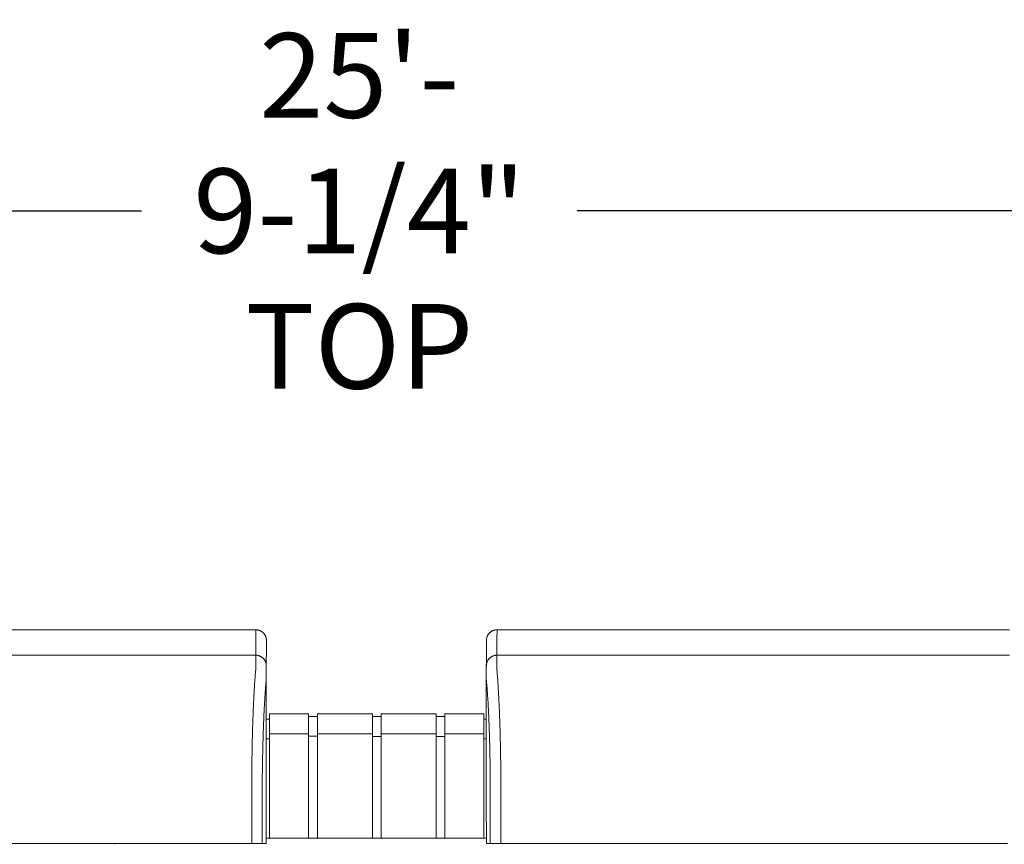
# Model space of a CAD drawing. Units: inches. Extents: x -38 to 520, y 123 to 358.
# Drawn here: x 233 to 256, y 232 to 252 of the extents above; entities that cross this region are included whole.
import ezdxf

# ---------------------------------------------------------------- set-up
doc = ezdxf.new("R2010")
doc.units = ezdxf.units.IN
doc.header["$MEASUREMENT"] = 0
doc.header["$PDMODE"] = 2
doc.header["$PDSIZE"] = 0.03
doc.layers.add('Unnamed [1]', color=7, linetype='Continuous', lineweight=0)
doc.styles.add('CK_TEXT_STYLE_0054', font='times.ttf', dxfattribs={"width": 0.75, "height": 2})
doc.styles.add('CK_TEXT_STYLE_0055', font='txt', dxfattribs={"width": 0.75, "height": 2})
doc.dimstyles.new('KEYCREATOR_DIMSTYLE', dxfattribs={"dimtxt": 2, "dimasz": 2, "dimexe": 0.5, "dimexo": 0.5, "dimgap": 0.5, "dimtad": 0, "dimtih": 1, "dimtoh": 1, "dimdec": 3, "dimzin": 4, "dimdsep": 46, "dimtxsty": 'CK_TEXT_STYLE_0054', "dimsah": 1, "dimcen": 0, "dimadec": 3, "dimazin": 0, "dimtfac": 1, "dimtdec": 3, "dimtofl": 0, "dimtmove": 0, "dimatfit": 3, "dimfxl": 1, "dimtolj": 1, "dimtzin": 0, "dimarcsym": 0})

# ---------------------------------------------------------------- blocks, each defined once
blk = doc.blocks.new('*D14')
at = {"layer": 'Defpoints', "color": 0}
for p in [(396.099, 246.991), (86.969, 234.536), (396.099, 234.527)]:
    blk.add_point(p, dxfattribs=at)
at = {"layer": 'Unnamed [1]', "color": 18, "lineweight": -2, "true_color": 0x000000}
for p, q in [((86.969, 235.036), (86.969, 247.491)), ((396.099, 235.027), (396.099, 247.491)), ((88.969, 246.991), (235.961, 246.991)), ((394.099, 246.991), (246.259, 246.991))]:
    blk.add_line(p, q, dxfattribs=at)
at = {"layer": 'Unnamed [1]', "color": 18, "true_color": 0x000000}
for points in [[(88.969, 247.324), (88.969, 246.658), (86.969, 246.991)], [(394.099, 246.658), (394.099, 247.324), (396.099, 246.991)]]:
    blk.add_solid(points, dxfattribs=at)
at = {"layer": 'Unnamed [1]', "color": 18, "lineweight": 0, "true_color": 0x000000, "insert": (241.11, 246.991), "char_height": 2, "attachment_point": 5, "line_spacing_factor": 0.96, "style": 'CK_TEXT_STYLE_0055'}
blk.add_mtext('\\A1;25\'- 9-1/4"\\P{TOP}', dxfattribs=at)

msp = doc.modelspace()

# ---------------------------------------------------------------- linework, layer by layer
at = {"layer": 'Unnamed [1]', "color": 18, "linetype": 'Continuous', "lineweight": 0, "true_color": 0x000000}
for p, q in [((238.9121318, 236.8382028), (238.9121325, 236.8380566)), ((238.9121325, 236.8382027), (238.9121322, 236.8381297)), ((244.1121319, 236.8382467), (244.1121326, 236.8381005)), ((238.9863691, 235.1004981), (238.9863691, 234.5779668)), ((238.9863691, 235.1004981), (239.9063691, 235.1004981)), ((239.9063691, 235.1004981), (239.9063691, 234.5779668)), ((239.9063691, 235.0404981), (240.1163691, 235.0404981)), ((240.1163691, 235.1004981), (240.1163691, 234.5779668)), ((240.1163691, 235.1004981), (241.4163691, 235.1004981)), ((241.4163691, 235.1004981), (241.4163691, 234.5779668)), ((241.4163691, 235.1004981), (241.4163691, 234.5779668)), ((241.4163691, 235.0404981), (241.6213691, 235.0404981)), ((241.6213691, 235.1004981), (241.6213691, 234.5779668)), ((241.6213691, 235.1004981), (242.9213691, 235.1004981)), ((241.6213691, 235.1004981), (242.9213691, 235.1004981)), ((242.9213691, 235.1004981), (242.9213691, 234.5779668)), ((242.9213691, 235.0404981), (243.1313691, 235.0404981)), ((243.1313691, 235.1004981), (243.1313691, 234.5779668)), ((243.1313691, 235.1004981), (244.0513691, 235.1004981)), ((244.0513691, 235.1004981), (244.0513691, 234.5779668)), ((238.9080575, 234.9804981), (238.9863691, 234.9804981)), ((244.0513691, 234.9804981), (244.1094178, 234.9804981)), ((239.9063691, 234.6318859), (238.9863691, 234.6318859)), ((238.9863691, 234.5776574), (238.9863691, 232.164208)), ((239.9063691, 234.5776574), (239.9063691, 232.164208)), ((240.1163691, 234.5718859), (239.9063691, 234.5718859)), ((240.1163691, 234.6282859), (241.4163691, 234.6282859)), ((240.1163691, 234.5776574), (240.1163691, 232.164208)), ((241.4163691, 234.5776574), (241.4163691, 232.164208)), ((241.4163691, 234.5776574), (241.4163691, 232.164208)), ((241.6182896, 234.5668859), (241.4163691, 234.5668859)), ((242.9213691, 234.6282859), (241.6213691, 234.6282859)), ((242.9213691, 234.6282859), (241.6213691, 234.6282859)), ((241.6213691, 234.5776574), (241.6213691, 232.164208)), ((242.9213691, 234.5776574), (242.9213691, 232.164208)), ((242.9213691, 234.5668859), (243.1313691, 234.5668859)), ((243.1313691, 234.6282859), (244.0513691, 234.6282859)), ((243.1313691, 234.5776574), (243.1313691, 232.164208)), ((244.0513691, 234.5776574), (244.0513691, 232.164208)), ((238.9863691, 234.5118859), (238.9080368, 234.5118859)), ((238.9093969, 234.3381661), (238.9092535, 232.5381649)), ((244.0513707, 234.5082859), (244.1093969, 234.5082859)), ((244.1093966, 234.3382102), (244.1092565, 232.6754196)), ((235.3282512, 232.0381722), (235.3282512, 232.0186813)), ((235.3282512, 232.0381722), (235.3282512, 232.0186813)), ((244.1095265, 232.164208), (238.907894, 232.164208)), ((238.909253, 232.164208), (244.1095358, 232.164208))]:
    msp.add_line(p, q, dxfattribs=at)
at = {"layer": 'Unnamed [1]', "color": 18, "linetype": 'Continuous', "lineweight": 0}
for points in [[(238.6621325, 237.0881666), (238.672056, 237.0879698), (238.6819283, 237.0873822), (238.6917389, 237.0864084), (238.7014773, 237.0850525), (238.711133, 237.0833189), (238.7206956, 237.0812121), (238.7301544, 237.0787363), (238.7394991, 237.0758959), (238.748719, 237.0726952), (238.7578039, 237.0691386), (238.766743, 237.0652304), (238.775526, 237.060975), (238.7841424, 237.0563767), (238.7925816, 237.0514399), (238.8008331, 237.046169), (238.8088866, 237.0405682), (238.8167314, 237.0346419), (238.824357, 237.0283945), (238.8317531, 237.0218303), (238.838909, 237.0149537), (238.8457866, 237.0077988), (238.8523517, 237.0004038), (238.8586, 236.9927792), (238.8645271, 236.9849356), (238.8701287, 236.9768833), (238.8754004, 236.9686329), (238.8803379, 236.9601949), (238.8849368, 236.9515798), (238.8891927, 236.9427981), (238.8931014, 236.9338602), (238.8966585, 236.9247767), (238.8998597, 236.9155581), (238.9027005, 236.9062148), (238.9051766, 236.8967573), (238.9072837, 236.8871962), (238.9090175, 236.8775419), (238.9103735, 236.8678049), (238.9113475, 236.8579957), (238.911935, 236.8481249), (238.9121318, 236.8382028)], [(238.6621325, 237.0881666), (238.672056, 237.0879698), (238.6819283, 237.0873822), (238.6917389, 237.0864084), (238.7014773, 237.0850525), (238.7111331, 237.0833189), (238.7206956, 237.0812121), (238.7301544, 237.0787363), (238.7394991, 237.0758959), (238.7487191, 237.0726952), (238.7578039, 237.0691386), (238.7667431, 237.0652304), (238.7755261, 237.060975), (238.7841425, 237.0563767), (238.7925817, 237.0514399), (238.8008333, 237.046169), (238.8088867, 237.0405682), (238.8167315, 237.0346419), (238.8243572, 237.0283945), (238.8317533, 237.0218303), (238.8389092, 237.0149537), (238.8457868, 237.0077988), (238.852352, 237.0004038), (238.8586003, 236.9927792), (238.8645274, 236.9849356), (238.870129, 236.9768833), (238.8754007, 236.9686329), (238.8803382, 236.9601949), (238.8849371, 236.9515798), (238.8891931, 236.9427981), (238.8931019, 236.9338602), (238.896659, 236.9247767), (238.8998601, 236.9155581), (238.9027009, 236.9062148), (238.9051771, 236.8967573), (238.9072843, 236.8871962), (238.909018, 236.8775419), (238.9103741, 236.8678049), (238.9113481, 236.8579957), (238.9119357, 236.8481249), (238.9121325, 236.8382028)], [(244.3621326, 237.0882098), (244.3522091, 237.0880131), (244.3423368, 237.0874256), (244.3325262, 237.0864517), (244.3227878, 237.0850959), (244.3131321, 237.0833623), (244.3035695, 237.0812555), (244.2941107, 237.0787797), (244.284766, 237.0759393), (244.275546, 237.0727387), (244.2664612, 237.0691821), (244.257522, 237.0652739), (244.248739, 237.0610186), (244.2401226, 237.0564203), (244.2316834, 237.0514836), (244.2234318, 237.0462126), (244.2153783, 237.0406119), (244.2075335, 237.0346856), (244.1999078, 237.0284382), (244.1925117, 237.0218741), (244.1853557, 237.0149975), (244.1784781, 237.0078426), (244.171913, 237.0004476), (244.1656646, 236.992823), (244.1597375, 236.9849794), (244.1541359, 236.9769271), (244.1488641, 236.9686768), (244.1439266, 236.9602388), (244.1393276, 236.9516237), (244.1350716, 236.942842), (244.1311629, 236.9339041), (244.1276057, 236.9248206), (244.1244046, 236.915602), (244.1215637, 236.9062587), (244.1190875, 236.8968012), (244.1169803, 236.8872401), (244.1152465, 236.8775858), (244.1138905, 236.8678488), (244.1129164, 236.8580397), (244.1123288, 236.8481688), (244.1121319, 236.8382467)], [(244.3621326, 237.0882098), (244.3522091, 237.0880131), (244.3423368, 237.0874256), (244.3325262, 237.0864517), (244.3227878, 237.0850959), (244.3131321, 237.0833623), (244.3035696, 237.0812555), (244.2941107, 237.0787797), (244.284766, 237.0759393), (244.2755461, 237.0727387), (244.2664612, 237.0691821), (244.2575221, 237.0652739), (244.248739, 237.0610186), (244.2401227, 237.0564203), (244.2316835, 237.0514836), (244.2234319, 237.0462126), (244.2153784, 237.0406119), (244.2075336, 237.0346856), (244.1999079, 237.0284382), (244.1925119, 237.0218741), (244.1853559, 237.0149975), (244.1784783, 237.0078426), (244.1719132, 237.0004476), (244.1656649, 236.992823), (244.1597378, 236.9849794), (244.1541362, 236.9769271), (244.1488644, 236.9686768), (244.1439269, 236.9602388), (244.139328, 236.9516237), (244.135072, 236.942842), (244.1311633, 236.9339041), (244.1276062, 236.9248206), (244.124405, 236.915602), (244.1215642, 236.9062587), (244.119088, 236.8968012), (244.1169809, 236.8872401), (244.1152471, 236.8775858), (244.113891, 236.8678488), (244.112917, 236.8580397), (244.1123294, 236.8481688), (244.1121326, 236.8382467)], [(244.3621326, 237.0882098), (244.3620181, 237.0632098), (244.3619036, 237.0382098), (244.3617891, 237.0132098), (244.3616745, 236.9882098), (244.36156, 236.9632098), (244.3614455, 236.9382098), (244.361331, 236.9132098), (244.3612165, 236.8882098), (244.361102, 236.8632098), (244.3609874, 236.8382098), (244.3608729, 236.8132098), (244.3607584, 236.7882098), (244.3606439, 236.7632098), (244.3605294, 236.7382098), (244.3604149, 236.7132098), (244.3603003, 236.6882098), (244.3601858, 236.6632098), (244.3600713, 236.6382098), (244.3599568, 236.6132098), (244.3598423, 236.5882098), (244.3597277, 236.5632098), (244.3596132, 236.5382098), (244.3594987, 236.5132098), (244.3593842, 236.4882098)], [(238.6593841, 236.4881666), (238.6693076, 236.4879697), (238.6791799, 236.4873821), (238.6889904, 236.4864081), (238.6987288, 236.4850521), (238.7083845, 236.4833183), (238.717947, 236.4812111), (238.7274058, 236.478735), (238.7367504, 236.4758942), (238.7459704, 236.472693), (238.7550552, 236.4691359), (238.7639944, 236.4652272), (238.7727773, 236.4609712), (238.7813937, 236.4563723), (238.7898329, 236.4514348), (238.7980844, 236.4461631), (238.8061379, 236.4405615), (238.8139827, 236.4346344), (238.8216083, 236.4283861), (238.8290044, 236.421821), (238.8361604, 236.4149434), (238.843038, 236.4077874), (238.8496031, 236.4003913), (238.8558514, 236.3927656), (238.8617786, 236.3849208), (238.8673802, 236.3768674), (238.8726519, 236.3686158), (238.8775894, 236.3601765), (238.8821883, 236.3515601), (238.8864444, 236.3427771), (238.8903531, 236.3338379), (238.8939102, 236.3247531), (238.8971114, 236.315533), (238.8999522, 236.3061883), (238.9024284, 236.2967295), (238.9045355, 236.2871669), (238.9062693, 236.2775112), (238.9076254, 236.2677727), (238.9085994, 236.2579621), (238.9091869, 236.2480898), (238.9093838, 236.2381662)], [(238.6593841, 236.4881666), (238.6693076, 236.4879698), (238.6791799, 236.4873822), (238.6889905, 236.4864084), (238.6987289, 236.4850525), (238.7083846, 236.4833189), (238.7179472, 236.4812121), (238.727406, 236.4787363), (238.7367507, 236.4758959), (238.7459707, 236.4726952), (238.7550555, 236.4691386), (238.7639947, 236.4652304), (238.7727777, 236.460975), (238.781394, 236.4563767), (238.7898332, 236.4514399), (238.7980848, 236.446169), (238.8061383, 236.4405682), (238.8139831, 236.4346419), (238.8216088, 236.4283945), (238.8290048, 236.4218303), (238.8361608, 236.4149537), (238.8430384, 236.4077988), (238.8496035, 236.4004038), (238.8558518, 236.3927792), (238.861779, 236.3849356), (238.8673805, 236.3768833), (238.8726523, 236.3686329), (238.8775898, 236.3601949), (238.8821887, 236.3515798), (238.8864447, 236.3427981), (238.8903534, 236.3338602), (238.8939105, 236.3247767), (238.8971117, 236.3155581), (238.8999525, 236.3062148), (238.9024287, 236.2967573), (238.9045358, 236.2871962), (238.9062696, 236.2775419), (238.9076257, 236.2678049), (238.9085997, 236.2579957), (238.9091873, 236.2481249), (238.9093841, 236.2382028)], [(244.3593842, 236.4882098), (244.3494608, 236.488013), (244.3395886, 236.4874255), (244.3297781, 236.4864515), (244.3200397, 236.4850955), (244.3103841, 236.4833618), (244.3008217, 236.4812547), (244.291363, 236.4787786), (244.2820184, 236.4759379), (244.2727985, 236.4727368), (244.2637137, 236.4691798), (244.2547746, 236.4652712), (244.2459917, 236.4610153), (244.2373754, 236.4564164), (244.2289362, 236.451479), (244.2206847, 236.4462074), (244.2126312, 236.4406059), (244.2047864, 236.4346788), (244.1971607, 236.4284306), (244.1897646, 236.4218656), (244.1826086, 236.414988), (244.175731, 236.4078321), (244.1691658, 236.4004361), (244.1629174, 236.3928104), (244.1569902, 236.3849656), (244.1513885, 236.3769121), (244.1461167, 236.3686605), (244.1411791, 236.3602212), (244.1365801, 236.3516048), (244.132324, 236.3428218), (244.1284151, 236.3338825), (244.1248579, 236.3247976), (244.1216567, 236.3155775), (244.1188158, 236.3062328), (244.1163396, 236.2967738), (244.1142323, 236.2872112), (244.1124985, 236.2775554), (244.1111424, 236.2678169), (244.1101683, 236.2580062), (244.1095807, 236.2481338), (244.1093839, 236.2382102)], [(244.3593842, 236.4882098), (244.3494607, 236.4880131), (244.3395884, 236.4874256), (244.3297778, 236.4864517), (244.3200394, 236.4850959), (244.3103837, 236.4833623), (244.3008211, 236.4812555), (244.2913623, 236.4787797), (244.2820176, 236.4759393), (244.2727976, 236.4727387), (244.2637128, 236.4691821), (244.2547736, 236.4652739), (244.2459906, 236.4610186), (244.2373743, 236.4564203), (244.228935, 236.4514836), (244.2206835, 236.4462126), (244.21263, 236.4406119), (244.2047852, 236.4346856), (244.1971595, 236.4284382), (244.1897635, 236.4218741), (244.1826075, 236.4149975), (244.1757299, 236.4078426), (244.1691648, 236.4004476), (244.1629165, 236.392823), (244.1569893, 236.3849794), (244.1513877, 236.3769271), (244.146116, 236.3686768), (244.1411785, 236.3602388), (244.1365796, 236.3516237), (244.1323236, 236.342842), (244.1284148, 236.3339041), (244.1248577, 236.3248206), (244.1216566, 236.315602), (244.1188158, 236.3062587), (244.1163396, 236.2968012), (244.1142325, 236.2872401), (244.1124987, 236.2775858), (244.1111426, 236.2678488), (244.1101686, 236.2580397), (244.109581, 236.2481688), (244.1093842, 236.2382467)], [(238.6584046, 236.1321659), (238.6568237, 236.1077445), (238.6548288, 236.0825509), (238.6525337, 236.0565914), (238.6500521, 236.0298721), (238.6474979, 236.0023994), (238.6449847, 235.9741793), (238.642603, 235.9452188), (238.6403488, 235.9155265), (238.6381949, 235.8851118), (238.6361141, 235.8539839), (238.6340791, 235.8221521), (238.6320626, 235.7896257), (238.6300425, 235.7564139), (238.628017, 235.7225258), (238.6259896, 235.6879701), (238.6239636, 235.6527559), (238.6219425, 235.6168921), (238.6199297, 235.5803875), (238.6179284, 235.5432511), (238.6159422, 235.5054918), (238.6139745, 235.4671184), (238.6120286, 235.42814), (238.6101079, 235.3885655), (238.6082158, 235.3484037), (238.6063553, 235.3076634), (238.6045272, 235.2663535), (238.6027319, 235.2244824), (238.6009699, 235.1820587), (238.5992416, 235.1390911), (238.5975474, 235.0955882), (238.5958877, 235.0515584), (238.594263, 235.0070105), (238.5926735, 234.961953), (238.5911198, 234.9163946), (238.5896023, 234.8703437), (238.5881214, 234.8238091), (238.5866774, 234.7767993), (238.5852709, 234.7293229), (238.5839022, 234.6813885), (238.5825717, 234.6330046), (238.5812799, 234.58418), (238.5800271, 234.5349232), (238.5788138, 234.4852427), (238.5776404, 234.4351473), (238.5765074, 234.3846454), (238.575415, 234.3337456), (238.5743638, 234.2824567), (238.5733541, 234.2307871)], [(244.4449063, 234.2307513), (244.4439068, 234.2824243), (244.4428622, 234.3337187), (244.4417735, 234.3846257), (244.4406414, 234.4351365), (244.4394667, 234.4852424), (244.4382504, 234.5349345), (244.436993, 234.5842041), (244.4356956, 234.6330423), (244.4343589, 234.6814403), (244.4329837, 234.7293895), (244.4315708, 234.7768809), (244.4301211, 234.8239059), (244.4286353, 234.8704555), (244.4271143, 234.9165211), (244.425559, 234.9620938), (244.42397, 235.0071648), (244.4223482, 235.0517253), (244.4206945, 235.0957667), (244.4190097, 235.13928), (244.4172945, 235.1822564), (244.4155498, 235.2246873), (244.4137765, 235.2665637), (244.4119752, 235.3078769), (244.4101469, 235.3486182), (244.4082923, 235.3887787), (244.4064122, 235.4283496), (244.4045076, 235.4673222), (244.4025791, 235.5056876), (244.4006277, 235.5434371), (244.3986541, 235.5805618), (244.396659, 235.6170531), (244.3946425, 235.6529024), (244.3926048, 235.6881013), (244.3905458, 235.7226412), (244.3884655, 235.7565138), (244.3863641, 235.7897105), (244.3842415, 235.8222229), (244.3820978, 235.8540426), (244.3799329, 235.885161), (244.377747, 235.9155697), (244.37554, 235.9452602), (244.373312, 235.9742241), (244.3709661, 236.0024482), (244.3684968, 236.0299216), (244.3660416, 236.0566394), (244.3637376, 236.0825965), (244.3617223, 236.1077881), (244.360133, 236.1322092)], [(238.5658668, 233.7406076), (238.5661495, 233.7615819), (238.5664373, 233.7825115), (238.5667301, 233.8033961), (238.5670279, 233.824235), (238.5673308, 233.845028), (238.5676387, 233.8657744), (238.5679516, 233.886474), (238.5682695, 233.9071263), (238.5685924, 233.9277307), (238.5689203, 233.948287), (238.5692532, 233.9687945), (238.569591, 233.989253), (238.5699339, 234.0096619), (238.5702816, 234.0300208), (238.5706343, 234.0503292), (238.570992, 234.0705867), (238.5713546, 234.0907929), (238.5717221, 234.1109474), (238.5720946, 234.1310496), (238.5724719, 234.1510991), (238.5728542, 234.1710956), (238.5732414, 234.1910385), (238.5736334, 234.2109274), (238.5740304, 234.2307618)], [(238.5740903, 234.2322737), (238.5736889, 234.2123365), (238.5732927, 234.1923498), (238.5729014, 234.1723143), (238.5725153, 234.1522306), (238.5721343, 234.1320994), (238.5717584, 234.1119214), (238.5713877, 234.0916973), (238.571022, 234.0714278), (238.5706615, 234.0511134), (238.5703062, 234.030755), (238.569956, 234.0103531), (238.569611, 233.9899085), (238.5692712, 233.9694218), (238.5689366, 233.9488937), (238.5686072, 233.928325), (238.568283, 233.9077161), (238.5679641, 233.8870679), (238.5676503, 233.8663811), (238.5673419, 233.8456562), (238.5670386, 233.824894), (238.5667407, 233.8040951), (238.566448, 233.7832602), (238.5661606, 233.7623901), (238.5658785, 233.7414853)], [(238.5733337, 234.2307921), (238.5733653, 234.2308538), (238.573397, 234.2309155), (238.5734286, 234.2309772), (238.5734602, 234.2310389), (238.5734918, 234.2311006), (238.5735234, 234.2311624), (238.573555, 234.2312241), (238.5735865, 234.2312858), (238.5736181, 234.2313475), (238.5736496, 234.2314092), (238.5736812, 234.231471), (238.5737127, 234.2315327), (238.5737442, 234.2315944), (238.5737757, 234.2316562), (238.5738072, 234.2317179), (238.5738387, 234.2317797), (238.5738702, 234.2318414), (238.5739017, 234.2319031), (238.5739331, 234.2319649), (238.5739646, 234.2320267), (238.573996, 234.2320884), (238.5740275, 234.2321502), (238.5740589, 234.2322119), (238.5740903, 234.2322737)], [(244.4441785, 234.232226), (244.4442098, 234.2321647), (244.444241, 234.2321035), (244.4442722, 234.2320422), (244.4443035, 234.2319809), (244.4443347, 234.2319197), (244.444366, 234.2318584), (244.4443973, 234.2317972), (244.4444286, 234.2317359), (244.4444599, 234.2316747), (244.4444912, 234.2316134), (244.4445225, 234.2315522), (244.4445538, 234.231491), (244.4445851, 234.2314297), (244.4446165, 234.2313685), (244.4446478, 234.2313073), (244.4446792, 234.231246), (244.4447106, 234.2311848), (244.444742, 234.2311236), (244.4447734, 234.2310624), (244.4448048, 234.2310012), (244.4448362, 234.23094), (244.4448676, 234.2308788), (244.444899, 234.2308176), (244.4449305, 234.2307564)], [(244.4523172, 233.7415277), (244.4520355, 233.7624285), (244.4517487, 233.7832946), (244.451457, 233.8041256), (244.4511603, 233.8249205), (244.4508585, 233.8456788), (244.4505517, 233.8663998), (244.45024, 233.8870828), (244.4499232, 233.9077272), (244.4496015, 233.9283322), (244.4492748, 233.9488971), (244.4489431, 233.9694214), (244.4486064, 233.9899043), (244.4482647, 234.0103452), (244.4479181, 234.0307433), (244.4475664, 234.0510981), (244.4472098, 234.0714087), (244.4468483, 234.0916746), (244.4464818, 234.1118951), (244.4461103, 234.1320695), (244.4457338, 234.152197), (244.4453524, 234.1722772), (244.4449661, 234.1923091), (244.4445748, 234.2122923), (244.4441785, 234.232226)], [(244.4523262, 233.7407912), (244.4520439, 233.7617554), (244.4517568, 233.782675), (244.4514649, 233.8035496), (244.4511682, 233.8243787), (244.4508667, 233.8451618), (244.4505604, 233.8658986), (244.4502493, 233.8865885), (244.4499334, 233.9072312), (244.4496128, 233.9278262), (244.4492873, 233.948373), (244.4489571, 233.9688712), (244.4486221, 233.9893203), (244.4482823, 234.00972), (244.4479378, 234.0300697), (244.4475884, 234.0503691), (244.4472343, 234.0706176), (244.4468755, 234.0908149), (244.4465118, 234.1109605), (244.4461434, 234.1310539), (244.4457702, 234.1510947), (244.4453922, 234.1710825), (244.4450095, 234.1910168), (244.444622, 234.2108971), (244.4442298, 234.2307231)], [(238.5659098, 233.7406086), (238.5660056, 233.7379195), (238.5661014, 233.7352234), (238.5661971, 233.7325206), (238.5662928, 233.7298114), (238.5663884, 233.7270961), (238.5664839, 233.7243748), (238.5665793, 233.7216478), (238.5666746, 233.7189155), (238.5667698, 233.716178), (238.5668649, 233.7134356), (238.5669599, 233.7106885), (238.5670547, 233.7079371), (238.5671494, 233.7051816), (238.567244, 233.7024222), (238.5673384, 233.6996591), (238.5674326, 233.6968928), (238.5675266, 233.6941233), (238.5676205, 233.6913509), (238.5677141, 233.688576), (238.5678076, 233.6857987), (238.5679008, 233.6830194), (238.5679938, 233.6802382), (238.5680866, 233.6774555), (238.5681791, 233.6746714)], [(244.4523262, 233.7407912), (244.4522286, 233.7380979), (244.452131, 233.7353975), (244.4520335, 233.7326902), (244.4519361, 233.7299762), (244.4518387, 233.7272558), (244.4517414, 233.7245293), (244.4516442, 233.721797), (244.4515471, 233.7190591), (244.4514501, 233.7163159), (244.4513533, 233.7135677), (244.4512566, 233.7108146), (244.45116, 233.7080571), (244.4510636, 233.7052954), (244.4509673, 233.7025297), (244.4508713, 233.6997603), (244.4507754, 233.6969875), (244.4506796, 233.6942116), (244.4505841, 233.6914328), (244.4504888, 233.6886513), (244.4503937, 233.6858675), (244.4502988, 233.6830817), (244.4502042, 233.6802941), (244.4501098, 233.6775049), (244.4500157, 233.6747145)], [(238.9092535, 232.5381649), (238.9092535, 232.5173324), (238.9092534, 232.4964997), (238.9092534, 232.475667), (238.9092533, 232.4548341), (238.9092533, 232.4340012), (238.9092533, 232.4131682), (238.9092532, 232.392335), (238.9092532, 232.3715018), (238.9092532, 232.3506686), (238.9092532, 232.3298353), (238.9092531, 232.3090019), (238.9092531, 232.2881685), (238.9092531, 232.267335), (238.9092531, 232.2465015), (238.909253, 232.225668), (238.909253, 232.2048344), (238.909253, 232.1840009), (238.909253, 232.1631673), (238.9092529, 232.1423338), (238.9092529, 232.1215002), (238.9092529, 232.1006667), (238.9092529, 232.0798332), (238.9092528, 232.0589997), (238.9092528, 232.0381662)], [(244.1095191, 232.5382089), (244.1095163, 232.5439312), (244.1095127, 232.5496535), (244.1095084, 232.5553758), (244.1095033, 232.561098), (244.1094975, 232.5668201), (244.109491, 232.5725419), (244.1094837, 232.5782635), (244.1094757, 232.5839846), (244.109467, 232.5897054), (244.1094576, 232.5954256), (244.1094475, 232.6011453), (244.1094367, 232.6068644), (244.1094252, 232.6125827), (244.1094131, 232.6183003), (244.1094003, 232.6240171), (244.1093868, 232.629733), (244.1093727, 232.6354479), (244.1093579, 232.6411617), (244.1093426, 232.6468745), (244.1093266, 232.6525861), (244.1093099, 232.6582965), (244.1092927, 232.6640056), (244.1092749, 232.6697133), (244.1092565, 232.6754196)], [(244.109527, 232.0382102), (244.1095273, 232.0590436), (244.1095282, 232.0798771), (244.1095296, 232.1007106), (244.1095313, 232.1215441), (244.1095334, 232.1423777), (244.1095357, 232.1632113), (244.1095381, 232.1840448), (244.1095406, 232.2048784), (244.1095431, 232.2257119), (244.1095454, 232.2465454), (244.1095475, 232.2673789), (244.1095494, 232.2882124), (244.1095509, 232.3090458), (244.1095519, 232.3298792), (244.1095524, 232.3507125), (244.1095523, 232.3715458), (244.1095515, 232.392379), (244.1095499, 232.4132121), (244.1095474, 232.4340451), (244.109544, 232.4548781), (244.1095396, 232.4757109), (244.109534, 232.4965437), (244.1095272, 232.5173763), (244.1095191, 232.5382089)]]:
    msp.add_lwpolyline(points, dxfattribs=at)
at = {"layer": 'Unnamed [1]', "color": 18, "linetype": 'Continuous', "lineweight": 0, "true_color": 0x000000, "extrusion": (0, 0, -1)}
for points in [[(-238.6591221, 236.1320999), (-238.6595308, 236.1462595), (-238.6597004, 236.1601786), (-238.6596937, 236.1738574), (-238.6595734, 236.1872962), (-238.6594025, 236.2004952), (-238.6592435, 236.2134546), (-238.6591464, 236.2261727), (-238.6591094, 236.2386394), (-238.6591179, 236.2508427), (-238.6591572, 236.2627705), (-238.6592127, 236.2744108), (-238.6592697, 236.2857515), (-238.6593162, 236.2967826), (-238.6593509, 236.3075026), (-238.659375, 236.317912), (-238.6593899, 236.3280114), (-238.6593968, 236.3378011), (-238.659397, 236.3472819), (-238.6593919, 236.3564542), (-238.6593826, 236.3653185), (-238.6593705, 236.3738753), (-238.6593568, 236.3821252), (-238.6593429, 236.3900688), (-238.65933, 236.3977065), (-238.6593192, 236.4050386), (-238.6593106, 236.4120649), (-238.6593041, 236.4187848), (-238.6592994, 236.4251977), (-238.6592965, 236.4313032), (-238.6592952, 236.4371005), (-238.6592954, 236.4425894), (-238.6592969, 236.4477691), (-238.6592995, 236.4526392), (-238.6593032, 236.4571991), (-238.6593078, 236.4614482), (-238.6593132, 236.4653861), (-238.6593192, 236.4690122), (-238.6593256, 236.472326), (-238.6593324, 236.4753269), (-238.6593393, 236.4780144), (-238.6593463, 236.4803879), (-238.6593531, 236.4824469), (-238.6593597, 236.4841909), (-238.659366, 236.4856193), (-238.6593717, 236.4867316), (-238.6593767, 236.4875273), (-238.6593809, 236.4880058), (-238.6593841, 236.4881666)], [(-238.9093838, 236.2381662), (-238.9093838, 236.2381662), (-238.9093838, 236.2381662), (-238.9093838, 236.2381662), (-238.9093838, 236.2381662), (-238.9093838, 236.2381662), (-238.9093838, 236.2381661), (-238.9093839, 236.2381661), (-238.9093839, 236.238166), (-238.9093839, 236.238166), (-238.9093839, 236.2381659), (-238.9093839, 236.2381658), (-238.9093839, 236.2381657), (-238.9093839, 236.2381656), (-238.909384, 236.2381655), (-238.909384, 236.2381654), (-238.909384, 236.2381652), (-238.909384, 236.2381651), (-238.909384, 236.2381649), (-238.909384, 236.2381648), (-238.909384, 236.2381646), (-238.9093841, 236.2381644), (-238.9093841, 236.2381642), (-238.9093841, 236.2381641), (-238.9093841, 236.2381639)], [(-244.2026767, 233.6740265), (-244.2019424, 233.7240311), (-244.2011765, 233.7737563), (-244.200379, 233.8231953), (-244.1995499, 233.872341), (-244.1986894, 233.9211866), (-244.1977973, 233.969725), (-244.1968738, 234.0179494), (-244.1959189, 234.0658527), (-244.1949326, 234.1134282), (-244.1939149, 234.1606688), (-244.1928659, 234.2075675), (-244.1917857, 234.2541175), (-244.1906741, 234.3003118), (-244.1895314, 234.3461434), (-244.1883575, 234.3916055), (-244.1871524, 234.436691), (-244.1859163, 234.4813931), (-244.184649, 234.5257047), (-244.1833507, 234.569619), (-244.1820214, 234.613129), (-244.1806611, 234.6562278), (-244.1792698, 234.6989084), (-244.1778477, 234.7411639), (-244.1763947, 234.7829874), (-244.1749108, 234.8243718), (-244.1733961, 234.8653103), (-244.1718506, 234.905796), (-244.1702744, 234.9458218), (-244.1686675, 234.9853808), (-244.1670299, 235.0244662), (-244.1653617, 235.0630709), (-244.1636628, 235.101188), (-244.1619334, 235.1388106), (-244.1601735, 235.1759317), (-244.158383, 235.2125444), (-244.1565621, 235.2486418), (-244.1547107, 235.2842169), (-244.1528289, 235.3192627), (-244.1509168, 235.3537724), (-244.1489743, 235.3877389), (-244.1470015, 235.4211555), (-244.1449984, 235.454015), (-244.1429651, 235.4863105), (-244.1409016, 235.5180352), (-244.1388245, 235.5491572), (-244.1367471, 235.5796461), (-244.1346649, 235.6094974), (-244.132573, 235.6387065), (-244.1304669, 235.6672687), (-244.1283419, 235.6951795), (-244.1261932, 235.7224343), (-244.1240162, 235.7490283), (-244.1218061, 235.7749572), (-244.1195584, 235.8002161), (-244.1172683, 235.8248006), (-244.1147183, 235.8486345), (-244.1121613, 235.871864), (-244.1102948, 235.8948164), (-244.1094533, 235.9175851), (-244.1092662, 235.9398096), (-244.1092916, 235.9610882), (-244.1093068, 235.9812731), (-244.1093085, 236.0004704), (-244.109303, 236.0187974), (-244.1092966, 236.0363713), (-244.1092957, 236.0533092), (-244.1092996, 236.0695994), (-244.1093035, 236.0851508), (-244.1093074, 236.0999615), (-244.1093114, 236.1140298), (-244.1093153, 236.1273538), (-244.1093193, 236.1399316), (-244.1093232, 236.1517615), (-244.1093272, 236.1628416), (-244.1093312, 236.1731701), (-244.1093352, 236.1827451), (-244.1093392, 236.1915648), (-244.1093433, 236.1996274), (-244.1093473, 236.2069311), (-244.1093513, 236.213474), (-244.1093554, 236.2192543), (-244.1093594, 236.2242702), (-244.1093635, 236.2285199), (-244.1093676, 236.2320014), (-244.1093716, 236.2347131), (-244.1093757, 236.2366529), (-244.1093798, 236.2378193), (-244.1093839, 236.2382102)]]:
    msp.add_lwpolyline(points, dxfattribs=at)
at = {"layer": 'Unnamed [1]', "color": 18, "linetype": 'Continuous', "lineweight": 0, "true_color": 0x000000}
for points in [[(244.3595645, 236.1321437), (244.3590496, 236.1462705), (244.3588224, 236.1601426), (244.3588087, 236.1737673), (244.3589343, 236.1871517), (244.3591251, 236.2003029), (244.3593067, 236.2132281), (244.3594202, 236.2259307), (244.3594668, 236.2383982), (244.3594627, 236.2506147), (244.3594243, 236.262564), (244.3593679, 236.27423), (244.3593099, 236.2855965), (244.3592635, 236.2966503), (244.3592303, 236.3073894), (244.3592088, 236.3178146), (244.3591977, 236.327927), (244.3591955, 236.3377273), (244.3592008, 236.3472164), (244.3592121, 236.3563952), (244.3592279, 236.3652647), (244.359247, 236.3738256), (244.3592677, 236.3820789), (244.3592888, 236.3900254), (244.3593087, 236.3976661), (244.3593263, 236.4050015), (244.3593414, 236.4120314), (244.3593543, 236.4187551), (244.3593651, 236.4251722), (244.359374, 236.4312819), (244.3593811, 236.4370837), (244.3593865, 236.4425771), (244.3593905, 236.4477614), (244.3593932, 236.4526362), (244.3593947, 236.4572007), (244.3593952, 236.4614545), (244.3593949, 236.4653969), (244.3593939, 236.4690274), (244.3593924, 236.4723454), (244.3593906, 236.4753502), (244.3593885, 236.4780415), (244.3593864, 236.4804184), (244.3593845, 236.4824806), (244.3593828, 236.4842274), (244.3593816, 236.4856581), (244.3593809, 236.4867723), (244.359381, 236.4875694), (244.3593821, 236.4880488), (244.3593842, 236.4882098)], [(238.8155537, 233.6738516), (238.8162891, 233.723861), (238.8170576, 233.7735914), (238.8178592, 233.8230358), (238.8186937, 233.8721874), (238.819561, 233.921039), (238.820461, 233.9695838), (238.8213935, 234.0178148), (238.8223583, 234.0657249), (238.8233554, 234.1133072), (238.8243846, 234.1605548), (238.8254458, 234.2074606), (238.8265388, 234.2540176), (238.8276635, 234.300219), (238.8288197, 234.3460577), (238.8300074, 234.3915267), (238.8312264, 234.4366191), (238.8324765, 234.4813278), (238.8337576, 234.525646), (238.8350696, 234.5695666), (238.8364124, 234.6130827), (238.8377857, 234.6561872), (238.8391895, 234.6988732), (238.8406237, 234.7411338), (238.842088, 234.7829619), (238.8435824, 234.8243505), (238.8451068, 234.8652928), (238.8466609, 234.9057817), (238.8482446, 234.9458102), (238.8498579, 234.9853713), (238.8515005, 235.0244582), (238.8531724, 235.0630637), (238.8548734, 235.101181), (238.8566034, 235.1388031), (238.8583622, 235.1759229), (238.8601496, 235.2125335), (238.8619657, 235.2486279), (238.8638101, 235.2841992), (238.8656829, 235.3192403), (238.8675838, 235.3537443), (238.8695126, 235.3877042), (238.8714694, 235.4211131), (238.8734539, 235.4539639), (238.875466, 235.4862497), (238.8775056, 235.5179635), (238.8795585, 235.54907), (238.8816143, 235.5795368), (238.8836789, 235.6093616), (238.8857577, 235.6385421), (238.8878565, 235.667076), (238.8899809, 235.6949609), (238.8921366, 235.7221946), (238.8943293, 235.7487747), (238.8965645, 235.7746988), (238.898848, 235.7999647), (238.9011854, 235.82457), (238.9038797, 235.8485922), (238.9066473, 235.8721415), (238.9086181, 235.8952641), (238.9093776, 235.9179192), (238.9093975, 235.939897), (238.9092381, 235.9609748), (238.9091701, 235.9810776), (238.909174, 236.0002779), (238.9092175, 236.0186547), (238.9092688, 236.0362869), (238.9092956, 236.0532535), (238.9092995, 236.0695448), (238.9093034, 236.0850973), (238.9093073, 236.099909), (238.9093113, 236.1139782), (238.9093152, 236.127303), (238.9093192, 236.1398817), (238.9093231, 236.1517123), (238.9093271, 236.1627931), (238.9093311, 236.1731222), (238.9093351, 236.1826978), (238.9093391, 236.1915181), (238.9093432, 236.1995812), (238.9093472, 236.2068853), (238.9093512, 236.2134286), (238.9093553, 236.2192093), (238.9093593, 236.2242255), (238.9093634, 236.2284754), (238.9093675, 236.2319571), (238.9093715, 236.2346689), (238.9093756, 236.2366089), (238.9093797, 236.2377753), (238.9093838, 236.2381662)], [(238.9148787, 236.2381638), (238.9148787, 236.2381641), (238.9148787, 236.2381642), (238.9148787, 236.2381644), (238.9148787, 236.2381646), (238.9148787, 236.2381648), (238.9148788, 236.2381649), (238.9148788, 236.2381651), (238.9148788, 236.2381652), (238.9148788, 236.2381654), (238.9148788, 236.2381655), (238.9148788, 236.2381656), (238.9148788, 236.2381657), (238.9148788, 236.2381658), (238.9148789, 236.2381659), (238.9148789, 236.2381659), (238.9148789, 236.238166), (238.9148789, 236.2381661), (238.9148789, 236.2381661), (238.9148789, 236.2381662), (238.9148789, 236.2381662), (238.914879, 236.2381662), (238.914879, 236.2381662), (238.914879, 236.2381662), (238.914879, 236.2381662)]]:
    msp.add_lwpolyline(points, dxfattribs=at)
at = {"layer": 'Unnamed [1]', "color": 18, "linetype": 'Continuous', "lineweight": 0}
for points in [[(238.6621325, 237.0881666, 0), (237.3162992, 237.0881684, 0), (235.9704659, 237.0881702, 0), (234.6246325, 237.088172, 0), (233.2787992, 237.0881738, 0), (231.9329659, 237.0881756, 0)], [(238.6621325, 237.0881666, 0), (238.662018, 237.0631666, 0), (238.6619035, 237.0381666, 0), (238.661789, 237.0131666, 0), (238.6616744, 236.9881666, 0), (238.6615599, 236.9631666, 0), (238.6614454, 236.9381666, 0), (238.6613309, 236.9131666, 0), (238.6612164, 236.8881666, 0), (238.6611019, 236.8631666, 0), (238.6609873, 236.8381666, 0), (238.6608728, 236.8131666, 0), (238.6607583, 236.7881666, 0), (238.6606438, 236.7631666, 0), (238.6605293, 236.7381666, 0), (238.6604148, 236.7131666, 0), (238.6603002, 236.6881666, 0), (238.6601857, 236.6631666, 0), (238.6600712, 236.6381666, 0), (238.6599567, 236.6131666, 0), (238.6598422, 236.5881666, 0), (238.6597276, 236.5631666, 0), (238.6596131, 236.5381666, 0), (238.6594986, 236.5131666, 0), (238.6593841, 236.4881666, 0)], [(256.4746326, 237.0881936, 0), (255.1287993, 237.0881954, 0), (253.7829659, 237.0881972, 0), (252.4371326, 237.088199, 0), (251.0912993, 237.0882008, 0), (249.7454659, 237.0882026, 0), (248.3996326, 237.0882044, 0), (247.0537993, 237.0882062, 0), (245.7079659, 237.088208, 0), (244.3621326, 237.0882098, 0)], [(238.9121322, 236.8381297, 0), (238.9120177, 236.8131462, 0), (238.9119033, 236.7881628, 0), (238.9117889, 236.7631793, 0), (238.9116744, 236.7381959, 0), (238.91156, 236.7132124, 0), (238.9114455, 236.688229, 0), (238.9113311, 236.6632455, 0), (238.9112166, 236.6382621, 0), (238.9111022, 236.6132786, 0), (238.9109878, 236.5882952, 0), (238.9108733, 236.5633117, 0), (238.9107589, 236.5383283, 0), (238.9106444, 236.5133448, 0), (238.91053, 236.4883614, 0), (238.9104156, 236.4633779, 0), (238.9103011, 236.4383945, 0), (238.9101867, 236.413411, 0), (238.9100722, 236.3884276, 0), (238.9099578, 236.3634441, 0), (238.9098433, 236.3384607, 0), (238.9097289, 236.3134772, 0), (238.9096145, 236.2884938, 0), (238.9095, 236.2635103, 0), (238.9093856, 236.2385269, 0)], [(244.1121323, 236.8381736, 0), (244.1120182, 236.813272, 0), (244.1119042, 236.7883704, 0), (244.1117901, 236.7634688, 0), (244.111676, 236.7385672, 0), (244.1115619, 236.7136656, 0), (244.1114479, 236.6887639, 0), (244.1113338, 236.6638623, 0), (244.1112197, 236.6389607, 0), (244.1111057, 236.6140591, 0), (244.1109916, 236.5891575, 0), (244.1108775, 236.5642559, 0), (244.1107635, 236.5393543, 0), (244.1106494, 236.5144527, 0), (244.1105353, 236.489551, 0), (244.1104213, 236.4646494, 0), (244.1103072, 236.4397478, 0), (244.1101931, 236.4148462, 0), (244.1100791, 236.3899446, 0), (244.109965, 236.365043, 0), (244.1098509, 236.3401414, 0), (244.1097369, 236.3152398, 0), (244.1096228, 236.2903382, 0), (244.1095087, 236.2654365, 0), (244.1093947, 236.2405349, 0)], [(231.9302174, 236.4881756, 0), (233.2760508, 236.4881738, 0), (234.6218841, 236.488172, 0), (235.9677174, 236.4881702, 0), (237.3135508, 236.4881684, 0), (238.6593841, 236.4881666, 0)], [(244.3593842, 236.4882098, 0), (245.7052175, 236.488208, 0), (247.0510509, 236.4882062, 0), (248.3968842, 236.4882044, 0), (249.7427175, 236.4882026, 0), (251.0885508, 236.4882008, 0), (252.4343842, 236.488199, 0), (253.7802175, 236.4881972, 0), (255.1260508, 236.4881954, 0), (256.4718842, 236.4881936, 0)], [(238.9093856, 236.2385269, 0), (238.9093855, 236.2385134, 0), (238.9093855, 236.2384999, 0), (238.9093854, 236.2384864, 0), (238.9093853, 236.2384729, 0), (238.9093853, 236.2384593, 0), (238.9093852, 236.2384458, 0), (238.9093851, 236.2384323, 0), (238.9093851, 236.2384188, 0), (238.909385, 236.2384053, 0), (238.909385, 236.2383918, 0), (238.9093849, 236.2383783, 0), (238.9093848, 236.2383648, 0), (238.9093848, 236.2383513, 0), (238.9093847, 236.2383378, 0), (238.9093846, 236.2383243, 0), (238.9093846, 236.2383108, 0), (238.9093845, 236.2382973, 0), (238.9093845, 236.2382838, 0), (238.9093844, 236.2382703, 0), (238.9093843, 236.2382568, 0), (238.9093843, 236.2382433, 0), (238.9093842, 236.2382298, 0), (238.9093842, 236.2382163, 0), (238.9093841, 236.2382028, 0)], [(238.9093969, 234.3381661, 0), (238.9093964, 234.4173478, 0), (238.9093959, 234.4965295, 0), (238.9093955, 234.5757112, 0), (238.909395, 234.6548929, 0), (238.9093945, 234.7340746, 0), (238.9093941, 234.8132563, 0), (238.9093936, 234.892438, 0), (238.9093931, 234.9716197, 0), (238.9093926, 235.0508014, 0), (238.9093922, 235.1299831, 0), (238.9093917, 235.2091648, 0), (238.9093912, 235.2883465, 0), (238.9093908, 235.3675282, 0), (238.9093903, 235.4467099, 0), (238.9093898, 235.5258916, 0), (238.9093893, 235.6050733, 0), (238.9093889, 235.684255, 0), (238.9093884, 235.7634367, 0), (238.9093879, 235.8426184, 0), (238.9093875, 235.9218001, 0), (238.909387, 236.0009818, 0), (238.9093865, 236.0801635, 0), (238.909386, 236.1593451, 0), (238.9093856, 236.2385268, 0)], [(238.9148772, 236.2385274, 0), (238.9148772, 236.2385139, 0), (238.9148773, 236.2385004, 0), (238.9148774, 236.2384868, 0), (238.9148774, 236.2384733, 0), (238.9148775, 236.2384598, 0), (238.9148776, 236.2384463, 0), (238.9148776, 236.2384327, 0), (238.9148777, 236.2384192, 0), (238.9148777, 236.2384057, 0), (238.9148778, 236.2383922, 0), (238.9148779, 236.2383786, 0), (238.9148779, 236.2383651, 0), (238.914878, 236.2383516, 0), (238.914878, 236.2383381, 0), (238.9148781, 236.2383245, 0), (238.9148782, 236.238311, 0), (238.9148782, 236.2382975, 0), (238.9148783, 236.2382839, 0), (238.9148784, 236.2382704, 0), (238.9148784, 236.2382569, 0), (238.9148785, 236.2382434, 0), (238.9148785, 236.2382298, 0), (238.9148786, 236.2382163, 0), (238.9148787, 236.2382028, 0)], [(244.1093856, 236.2385604, 0), (244.1093861, 236.1593792, 0), (244.1093865, 236.0801979, 0), (244.109387, 236.0010166, 0), (244.1093875, 235.9218354, 0), (244.1093879, 235.8426541, 0), (244.1093884, 235.7634729, 0), (244.1093888, 235.6842916, 0), (244.1093893, 235.6051103, 0), (244.1093897, 235.5259291, 0), (244.1093902, 235.4467478, 0), (244.1093906, 235.3675666, 0), (244.1093911, 235.2883853, 0), (244.1093916, 235.209204, 0), (244.109392, 235.1300228, 0), (244.1093925, 235.0508415, 0), (244.1093929, 234.9716603, 0), (244.1093934, 234.892479, 0), (244.1093938, 234.8132977, 0), (244.1093943, 234.7341165, 0), (244.1093947, 234.6549352, 0), (244.1093952, 234.575754, 0), (244.1093957, 234.4965727, 0), (244.1093961, 234.4173914, 0), (244.1093966, 234.3382102, 0)], [(238.5681787, 232.0381667, 0), (238.5681788, 232.1063544, 0), (238.5681789, 232.1745421, 0), (238.568179, 232.2427298, 0), (238.5681791, 232.3109175, 0), (238.5681792, 232.3791052, 0), (238.5681793, 232.4472929, 0), (238.5681794, 232.5154806, 0), (238.5681795, 232.5836683, 0), (238.5681796, 232.651856, 0), (238.5681797, 232.7200437, 0), (238.5681798, 232.7882314, 0), (238.5681798, 232.8564191, 0), (238.5681799, 232.9246068, 0), (238.56818, 232.9927945, 0), (238.5681801, 233.0609822, 0), (238.5681802, 233.1291699, 0), (238.5681803, 233.1973576, 0), (238.5681804, 233.2655453, 0), (238.5681805, 233.3337329, 0), (238.5681806, 233.4019206, 0), (238.5681807, 233.4701083, 0), (238.5681808, 233.538296, 0), (238.5681809, 233.6064837, 0), (238.5681809, 233.6746714, 0)], [(238.8154958, 233.6738516, 0), (238.8154957, 233.605698, 0), (238.8154956, 233.5375445, 0), (238.8154955, 233.4693909, 0), (238.8154954, 233.4012374, 0), (238.8154953, 233.3330838, 0), (238.8154952, 233.2649303, 0), (238.8154952, 233.1967767, 0), (238.8154951, 233.1286232, 0), (238.815495, 233.0604696, 0), (238.8154949, 232.9923161, 0), (238.8154948, 232.9241625, 0), (238.8154947, 232.856009, 0), (238.8154946, 232.7878554, 0), (238.8154945, 232.7197019, 0), (238.8154944, 232.6515483, 0), (238.8154943, 232.5833948, 0), (238.8154942, 232.5152412, 0), (238.8154941, 232.4470877, 0), (238.8154941, 232.3789341, 0), (238.815494, 232.3107806, 0), (238.8154939, 232.242627, 0), (238.8154938, 232.1744735, 0), (238.8154937, 232.1063199, 0), (238.8154936, 232.0381664, 0)], [(244.2026866, 232.03821, 0), (244.2026867, 232.1063691, 0), (244.2026868, 232.1745281, 0), (244.2026869, 232.2426871, 0), (244.202687, 232.3108461, 0), (244.2026871, 232.3790051, 0), (244.2026872, 232.4471642, 0), (244.2026873, 232.5153232, 0), (244.2026873, 232.5834822, 0), (244.2026874, 232.6516412, 0), (244.2026875, 232.7198002, 0), (244.2026876, 232.7879593, 0), (244.2026877, 232.8561183, 0), (244.2026878, 232.9242773, 0), (244.2026879, 232.9924363, 0), (244.202688, 233.0605953, 0), (244.2026881, 233.1287544, 0), (244.2026882, 233.1969134, 0), (244.2026883, 233.2650724, 0), (244.2026884, 233.3332314, 0), (244.2026884, 233.4013904, 0), (244.2026885, 233.4695495, 0), (244.2026886, 233.5377085, 0), (244.2026887, 233.6058675, 0), (244.2026888, 233.6740265, 0)], [(244.4500157, 233.6747145, 0), (244.4500156, 233.6065268, 0), (244.4500155, 233.5383391, 0), (244.4500154, 233.4701514, 0), (244.4500153, 233.4019637, 0), (244.4500152, 233.333776, 0), (244.4500151, 233.2655883, 0), (244.450015, 233.1974006, 0), (244.4500149, 233.1292129, 0), (244.4500148, 233.0610252, 0), (244.4500148, 232.9928375, 0), (244.4500147, 232.9246498, 0), (244.4500146, 232.8564621, 0), (244.4500145, 232.7882744, 0), (244.4500144, 232.7200867, 0), (244.4500143, 232.651899, 0), (244.4500142, 232.5837113, 0), (244.4500141, 232.5155236, 0), (244.450014, 232.4473359, 0), (244.4500139, 232.3791482, 0), (244.4500138, 232.3109605, 0), (244.4500138, 232.2427728, 0), (244.4500137, 232.1745851, 0), (244.4500136, 232.1063974, 0), (244.4500135, 232.0382097, 0)], [(238.568177, 232.0381667, 0), (237.9029263, 232.0381676, 0), (237.2376756, 232.0381685, 0), (236.5724249, 232.0381694, 0), (235.9071742, 232.0381703, 0), (235.2419235, 232.0381711, 0), (234.5766728, 232.038172, 0), (233.9114221, 232.0381729, 0), (233.2461714, 232.0381738, 0), (232.5809207, 232.0381747, 0)], [(238.8154936, 232.0381664, 0), (238.8147927, 232.0381664, 0), (238.8137379, 232.0381664, 0), (238.812333, 232.0381664, 0), (238.810582, 232.0381664, 0), (238.8084887, 232.0381664, 0), (238.806057, 232.0381664, 0), (238.8032908, 232.0381664, 0), (238.8001939, 232.0381664, 0), (238.7967702, 232.0381664, 0), (238.7930236, 232.0381664, 0), (238.788958, 232.0381664, 0), (238.7845773, 232.0381664, 0), (238.7798853, 232.0381664, 0), (238.7748859, 232.0381664, 0), (238.769583, 232.0381664, 0), (238.7639804, 232.0381664, 0), (238.7580821, 232.0381664, 0), (238.7518919, 232.0381664, 0), (238.7454137, 232.0381665, 0), (238.7386513, 232.0381665, 0), (238.7316383, 232.0381665, 0), (238.7244114, 232.0381665, 0), (238.7169799, 232.0381665, 0), (238.7093529, 232.0381665, 0), (238.7015395, 232.0381665, 0), (238.6935488, 232.0381665, 0), (238.68539, 232.0381665, 0), (238.6770721, 232.0381665, 0), (238.6686044, 232.0381666, 0), (238.659996, 232.0381666, 0), (238.6512559, 232.0381666, 0), (238.6423933, 232.0381666, 0), (238.6334174, 232.0381666, 0), (238.6243372, 232.0381666, 0), (238.615162, 232.0381666, 0), (238.6059008, 232.0381666, 0), (238.5965627, 232.0381667, 0), (238.5871569, 232.0381667, 0), (238.5776926, 232.0381667, 0), (238.5681787, 232.0381667, 0)], [(238.9092528, 232.0381662, 0), (238.9053486, 232.0381662, 0), (238.9014444, 232.0381662, 0), (238.8975402, 232.0381663, 0), (238.8936359, 232.0381663, 0), (238.8897317, 232.0381663, 0), (238.8858275, 232.0381663, 0), (238.8819233, 232.0381663, 0), (238.8780191, 232.0381663, 0), (238.8741148, 232.0381663, 0), (238.8702106, 232.0381663, 0), (238.8663064, 232.0381663, 0), (238.8624022, 232.0381663, 0), (238.858498, 232.0381663, 0), (238.8545937, 232.0381663, 0), (238.8506895, 232.0381663, 0), (238.8467853, 232.0381663, 0), (238.8428811, 232.0381663, 0), (238.8389769, 232.0381663, 0), (238.8350727, 232.0381663, 0), (238.8311684, 232.0381663, 0), (238.8272642, 232.0381663, 0), (238.82336, 232.0381664, 0), (238.8194558, 232.0381664, 0), (238.8155516, 232.0381664, 0)], [(244.2026745, 232.03821, 0), (244.1987934, 232.0382101, 0), (244.1949122, 232.0382101, 0), (244.1910311, 232.0382101, 0), (244.1871499, 232.0382101, 0), (244.1832688, 232.0382101, 0), (244.1793876, 232.0382101, 0), (244.1755065, 232.0382101, 0), (244.1716253, 232.0382101, 0), (244.1677442, 232.0382101, 0), (244.163863, 232.0382101, 0), (244.1599819, 232.0382101, 0), (244.1561007, 232.0382101, 0), (244.1522196, 232.0382101, 0), (244.1483384, 232.0382101, 0), (244.1444573, 232.0382101, 0), (244.1405762, 232.0382101, 0), (244.136695, 232.0382101, 0), (244.1328139, 232.0382101, 0), (244.1289327, 232.0382101, 0), (244.1250516, 232.0382102, 0), (244.1211704, 232.0382102, 0), (244.1172893, 232.0382102, 0), (244.1134081, 232.0382102, 0), (244.109527, 232.0382102, 0)], [(244.4500135, 232.0382097, 0), (244.4404861, 232.0382097, 0), (244.4310069, 232.0382097, 0), (244.4215854, 232.0382098, 0), (244.412231, 232.0382098, 0), (244.4029533, 232.0382098, 0), (244.3937618, 232.0382098, 0), (244.3846661, 232.0382098, 0), (244.3756756, 232.0382098, 0), (244.3667998, 232.0382098, 0), (244.3580483, 232.0382098, 0), (244.3494307, 232.0382099, 0), (244.3409563, 232.0382099, 0), (244.3326348, 232.0382099, 0), (244.3244756, 232.0382099, 0), (244.3164883, 232.0382099, 0), (244.3086824, 232.0382099, 0), (244.3010674, 232.0382099, 0), (244.2936528, 232.0382099, 0), (244.2864481, 232.0382099, 0), (244.2794629, 232.0382099, 0), (244.2727278, 232.03821, 0), (244.2662702, 232.03821, 0), (244.2600945, 232.03821, 0), (244.2542055, 232.03821, 0), (244.2486076, 232.03821, 0), (244.2433054, 232.03821, 0), (244.2383036, 232.03821, 0), (244.2336066, 232.03821, 0), (244.229219, 232.03821, 0), (244.2251455, 232.03821, 0), (244.2213906, 232.03821, 0), (244.2179588, 232.03821, 0), (244.2148548, 232.03821, 0), (244.212083, 232.03821, 0), (244.2096481, 232.03821, 0), (244.2075546, 232.03821, 0), (244.2058072, 232.03821, 0), (244.2044103, 232.03821, 0), (244.2033686, 232.03821, 0), (244.2026866, 232.03821, 0)], [(256.4245075, 232.0381937, 0), (255.7592579, 232.0381946, 0), (255.0940082, 232.0381955, 0), (254.4287585, 232.0381964, 0), (253.7635088, 232.0381972, 0), (253.0982591, 232.0381981, 0), (252.4330095, 232.038199, 0), (251.7677598, 232.0381999, 0), (251.1025101, 232.0382008, 0), (250.4372604, 232.0382017, 0), (249.7720107, 232.0382026, 0), (249.1067611, 232.0382035, 0), (248.4415114, 232.0382044, 0), (247.7762617, 232.0382053, 0), (247.111012, 232.0382062, 0), (246.4457624, 232.038207, 0), (245.7805127, 232.0382079, 0), (245.115263, 232.0382088, 0), (244.4500133, 232.0382097, 0)]]:
    msp.add_polyline3d(points, dxfattribs=at)

# ---------------------------------------------------------------- dimensions: what is measured, and where the dimension line sits
at = {"layer": 'Unnamed [1]', "color": 18, "lineweight": 0, "true_color": 0x000000}
dim = msp.add_linear_dim(base=(396.099228, 246.9910431), p1=(86.9692764, 234.5357443), p2=(396.099228, 234.5269065), text='25\'- 9-1/4"\\P{TOP}', dimstyle='KEYCREATOR_DIMSTYLE', override={"dimdec": 6, "dimlunit": 3, "dimtxsty": 'CK_TEXT_STYLE_0055', "dimadec": 0, "dimtdec": 6}, dxfattribs=at)
dim.commit()
dim.dimension.update_dxf_attribs({"geometry": '*D14', "text_midpoint": (241.1100616, 246.9910431), "dimtype": 160})

doc.saveas('drawing.dxf')
